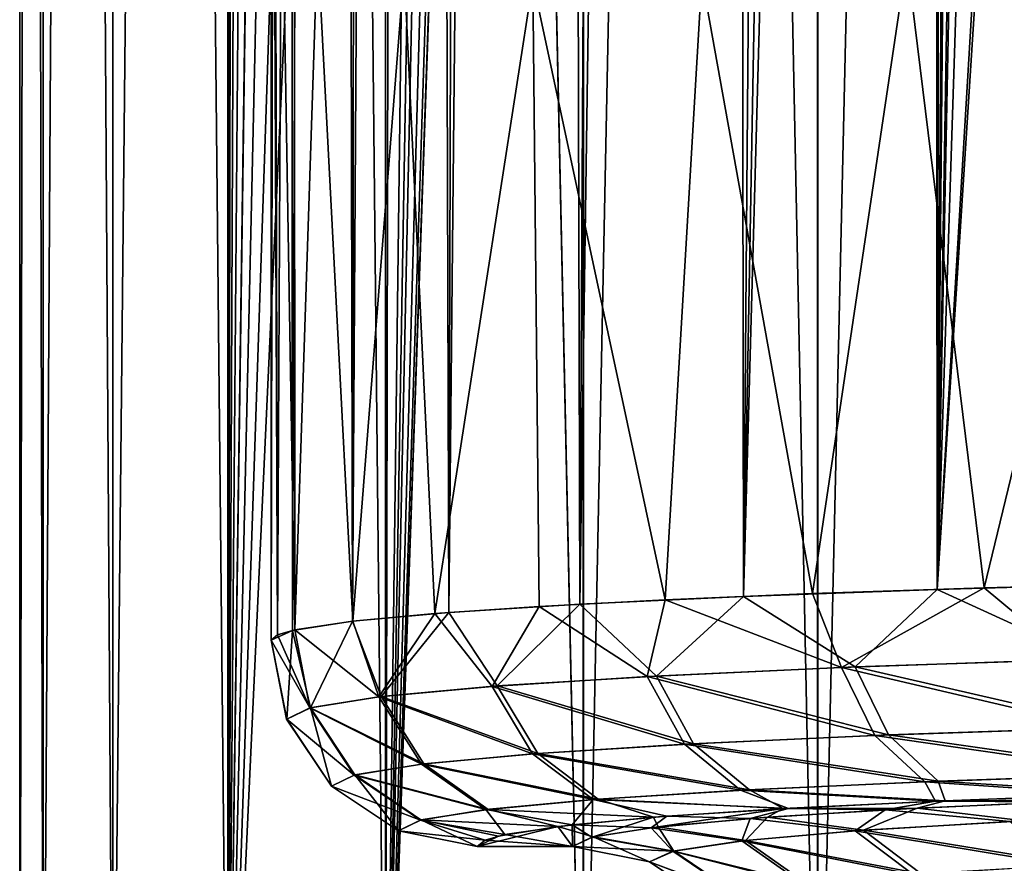
# Model space of a CAD drawing. Units: millimetres. Extents: x -25 to 88, y -1 to 268.
# Drawn here: x -25 to -15, y 4 to 12 of the extents above; entities that cross this region are included whole.
import ezdxf

# ---------------------------------------------------------------- set-up
doc = ezdxf.new("R2010")
doc.units = ezdxf.units.MM
doc.header["$LTSCALE"] = 65.185185
doc.layers.get('0').update_dxf_attribs({"linetype": 'CONTINUOUS'})

msp = doc.modelspace()

# ---------------------------------------------------------------- linework, layer by layer
at = {"linetype": 'Continuous'}
for points in [[(-25, -0.0077), (-25, 113.4923), (-24.7667, 113.4923, -3.4075), (-25, -0.0077)], [(-24.7666, -0.0077, -3.4073), (-25, -0.0077), (-24.7667, 113.4923, -3.4075), (-24.7666, -0.0077, -3.4073)], [(-25, 113.4923), (-25, -0.0077), (-24.7666, -0.0077, 3.4073), (-25, 113.4923)], [(-25, 113.4923), (-24.7666, -0.0077, 3.4073), (-24.7676, 113.4923, 3.4008), (-25, 113.4923)], [(-24.7676, 113.4923, 3.4008), (-24.7666, -0.0077, 3.4073), (-24.0748, 113.4923, 6.7384), (-24.7676, 113.4923, 3.4008)], [(-24.0722, -0.0077, -6.7462), (-24.7666, -0.0077, -3.4073), (-24.7667, 113.4923, -3.4075), (-24.0722, -0.0077, -6.7462)], [(-24.0711, 113.4923, -6.7515), (-24.0722, -0.0077, -6.7462), (-24.7667, 113.4923, -3.4075), (-24.0711, 113.4923, -6.7515)], [(-24.7666, -0.0077, 3.4073), (-24.0722, -0.0077, 6.7461), (-24.0748, 113.4923, 6.7384), (-24.7666, -0.0077, 3.4073)], [(-24.0748, 113.4923, 6.7384), (-24.0722, -0.0077, 6.7461), (-22.9343, 113.4923, 9.9507), (-24.0748, 113.4923, 6.7384)], [(-22.9299, -0.0077, -9.9598), (-24.0722, -0.0077, -6.7462), (-24.0711, 113.4923, -6.7515), (-22.9299, -0.0077, -9.9598)], [(-24.0722, -0.0077, 6.7461), (-22.93, -0.0077, 9.9597), (-22.9343, 113.4923, 9.9507), (-24.0722, -0.0077, 6.7461)], [(-22.9262, 113.4923, -9.9694), (-22.9299, -0.0077, -9.9598), (-24.0711, 113.4923, -6.7515), (-22.9262, 113.4923, -9.9694)], [(-22.9343, 113.4923, 9.9507), (-22.93, -0.0077, 9.9597), (-21.3676, 113.4923, 12.978), (-22.9343, 113.4923, 9.9507)], [(-22.93, -0.0077, 9.9597), (-21.361, -0.0077, 12.9881), (-21.3676, 113.4923, 12.978), (-22.93, -0.0077, 9.9597)], [(-22.9299, -0.0077, -9.9598), (-22.9262, 113.4923, -9.9694), (-22.8941, 35.1558, -10.0429), (-22.9299, -0.0077, -9.9598)], [(-21.3676, 113.4923, 12.978), (-21.361, -0.0077, 12.9881), (-19.4035, 113.4923, 15.764), (-21.3676, 113.4923, 12.978)], [(-21.361, -0.0077, 12.9881), (-19.3937, -0.0077, 15.7759), (-19.4035, 113.4923, 15.764), (-21.361, -0.0077, 12.9881)], [(-19.382, 113.4923, -15.7904), (-19.3936, -0.0077, -15.7761), (-20.1481, 34.7381, -14.8005), (-19.382, 113.4923, -15.7904)], [(-19.4035, 113.4923, 15.764), (-19.3937, -0.0077, 15.7759), (-17.0787, 113.4923, 18.257), (-19.4035, 113.4923, 15.764)], [(-19.3937, -0.0077, 15.7759), (-17.0633, -0.0077, 18.2714), (-17.0787, 113.4923, 18.257), (-19.3937, -0.0077, 15.7759)], [(-17.0631, -0.0077, -18.2716), (-19.3936, -0.0077, -15.7761), (-19.382, 113.4923, -15.7904), (-17.0631, -0.0077, -18.2716)], [(-17.0489, 113.4923, -18.2848), (-17.0631, -0.0077, -18.2716), (-19.382, 113.4923, -15.7904), (-17.0489, 113.4923, -18.2848)], [(-17.0787, 113.4923, 18.257), (-17.0633, -0.0077, 18.2714), (-14.4365, 113.4923, 20.4105), (-17.0787, 113.4923, 18.257)], [(-17.0633, -0.0077, 18.2714), (-14.4154, -0.0077, 20.4251), (-14.4365, 113.4923, 20.4105), (-17.0633, -0.0077, 18.2714)], [(-14.4151, -0.0077, -20.4253), (-17.0631, -0.0077, -18.2716), (-17.0489, 113.4923, -18.2848), (-14.4151, -0.0077, -20.4253)], [(-14.3976, 113.4923, -20.438), (-14.4151, -0.0077, -20.4253), (-17.0489, 113.4923, -18.2848), (-14.3976, 113.4923, -20.438)], [(-22.5, 109.4988), (-22.3667, 109.421, 2.4452), (-22.5, 6.0512), (-22.5, 109.4988)], [(-22.5, 109.4988), (-22.5, 6.0512), (-22.4787, 17.0164, -0.9799), (-22.5, 109.4988)], [(-22.5, 6.0512), (-22.3667, 109.421, 2.4452), (-22.2852, 6.1497, 3.1014), (-22.5, 6.0512)], [(-22.3667, 109.421, 2.4452), (-21.9157, 109.3367, 5.0942), (-22.2852, 6.1497, 3.1014), (-22.3667, 109.421, 2.4452)], [(-22.2852, 6.1497, 3.1014), (-21.9157, 109.3367, 5.0942), (-21.6898, 6.2412, 5.9837), (-22.2852, 6.1497, 3.1014)], [(-21.9157, 109.3367, 5.0942), (-21.5419, 109.2921, 6.4959), (-21.6898, 6.2412, 5.9837), (-21.9157, 109.3367, 5.0942)], [(-21.5419, 109.2921, 6.4959), (-21.0506, 109.246, 7.9449), (-21.6898, 6.2412, 5.9837), (-21.5419, 109.2921, 6.4959)], [(-21.6898, 6.2412, 5.9837), (-21.0506, 109.246, 7.9449), (-20.7328, 6.3287, 8.7407), (-21.6898, 6.2412, 5.9837)], [(-21.0506, 109.246, 7.9449), (-20.4345, 109.1992, 9.417), (-20.7328, 6.3287, 8.7407), (-21.0506, 109.246, 7.9449)], [(-20.4345, 109.1992, 9.417), (-19.7015, 109.153, 10.8675), (-20.7328, 6.3287, 8.7407), (-20.4345, 109.1992, 9.417)], [(-20.7328, 6.3287, 8.7407), (-19.7015, 109.153, 10.8675), (-19.4299, 6.4114, 11.3459), (-20.7328, 6.3287, 8.7407)], [(-19.7015, 109.153, 10.8675), (-18.8659, 109.1087, 12.2608), (-19.4299, 6.4114, 11.3459), (-19.7015, 109.153, 10.8675)], [(-18.8659, 109.1087, 12.2608), (-17.9452, 109.0669, 13.5728), (-19.4299, 6.4114, 11.3459), (-18.8659, 109.1087, 12.2608)], [(-19.4299, 6.4114, 11.3459), (-17.9452, 109.0669, 13.5728), (-17.8007, 6.488, 13.7617), (-19.4299, 6.4114, 11.3459)], [(-17.9452, 109.0669, 13.5728), (-16.9577, 109.0283, 14.7881), (-17.8007, 6.488, 13.7617), (-17.9452, 109.0669, 13.5728)], [(-16.9577, 109.0283, 14.7881), (-15.9223, 108.993, 15.8975), (-17.8007, 6.488, 13.7617), (-16.9577, 109.0283, 14.7881)], [(-15.9223, 108.993, 15.8975), (-15.9223, 74.4905, 15.8975), (-17.8007, 6.488, 13.7617), (-15.9223, 108.993, 15.8975)], [(-17.8007, 6.488, 13.7617), (-15.9223, 74.4905, 15.8975), (-15.8744, 6.5573, 15.9454), (-17.8007, 6.488, 13.7617)], [(-15.9223, 74.4905, 15.8975), (-15.812, 73.5815, 16.0072), (-15.8744, 6.5573, 15.9454), (-15.9223, 74.4905, 15.8975)], [(-15.812, 73.5815, 16.0072), (-15.741, 73.3274, 16.077), (-15.8744, 6.5573, 15.9454), (-15.812, 73.5815, 16.0072)], [(-15.741, 73.3274, 16.077), (-15.4443, 72.632, 16.3623), (-15.8744, 6.5573, 15.9454), (-15.741, 73.3274, 16.077)], [(-15.4443, 72.632, 16.3623), (-15.2614, 72.3275, 16.533), (-15.8744, 6.5573, 15.9454), (-15.4443, 72.632, 16.3623)], [(-15.2614, 72.3275, 16.533), (-14.7819, 71.7307, 16.9631), (-15.8744, 6.5573, 15.9454), (-15.2614, 72.3275, 16.533)], [(-14.7819, 71.7307, 16.9631), (-14.5777, 71.5326, 17.1389), (-15.8744, 6.5573, 15.9454), (-14.7819, 71.7307, 16.9631)], [(-14.5777, 71.5326, 17.1389), (-13.7928, 70.9676, 17.7766), (-15.8744, 6.5573, 15.9454), (-14.5777, 71.5326, 17.1389)], [(-13.7928, 70.9676, 17.7766), (-13.7928, 41.4231, 17.7766), (-15.8744, 6.5573, 15.9454), (-13.7928, 70.9676, 17.7766)], [(-15.8744, 6.5573, 15.9454), (-13.7928, 41.4231, 17.7766), (-13.6902, 40.5503, 17.8558), (-15.8744, 6.5573, 15.9454)], [(-13.6816, 6.6182, 17.8623), (-15.8744, 6.5573, 15.9454), (-13.6902, 40.5503, 17.8558), (-13.6816, 6.6182, 17.8623)], [(-22.8671, 33.5383, -10.1043), (-22.9299, -0.0077, -9.9598), (-22.8941, 35.1558, -10.0429), (-22.8671, 33.5383, -10.1043)], [(-19.3936, -0.0077, -15.7761), (-21.3609, -0.0077, -12.9883), (-20.1481, 34.7381, -14.8005), (-19.3936, -0.0077, -15.7761)], [(-20.1481, 34.7381, -14.8005), (-21.3609, -0.0077, -12.9883), (-20.2127, 33.0139, -14.7121), (-20.1481, 34.7381, -14.8005)], [(-22.7949, 32.048, -10.266), (-22.9299, -0.0077, -9.9598), (-22.8671, 33.5383, -10.1043), (-22.7949, 32.048, -10.266)], [(-20.2127, 33.0139, -14.7121), (-21.3609, -0.0077, -12.9883), (-20.3444, 31.5113, -14.5295), (-20.2127, 33.0139, -14.7121)], [(-22.6793, 30.7209, -10.519), (-22.9299, -0.0077, -9.9598), (-22.7949, 32.048, -10.266), (-22.6793, 30.7209, -10.519)], [(-20.3444, 31.5113, -14.5295), (-21.3609, -0.0077, -12.9883), (-20.5235, 30.2693, -14.2754), (-20.3444, 31.5113, -14.5295)], [(-22.514, 29.5496, -10.8682), (-22.9299, -0.0077, -9.9598), (-22.6793, 30.7209, -10.519), (-22.514, 29.5496, -10.8682)], [(-20.5235, 30.2693, -14.2754), (-21.3609, -0.0077, -12.9883), (-20.7426, 29.2511, -13.9551), (-20.5235, 30.2693, -14.2754)], [(-22.2837, 28.5613, -11.3329), (-22.9299, -0.0077, -9.9598), (-22.514, 29.5496, -10.8682), (-22.2837, 28.5613, -11.3329)], [(-20.7426, 29.2511, -13.9551), (-21.3609, -0.0077, -12.9883), (-21.0002, 28.4477, -13.5644), (-20.7426, 29.2511, -13.9551)], [(-21.9916, 27.8969, -11.8899), (-22.9299, -0.0077, -9.9598), (-22.2837, 28.5613, -11.3329), (-21.9916, 27.8969, -11.8899)], [(-21.0002, 28.4477, -13.5644), (-21.3609, -0.0077, -12.9883), (-21.308, 27.8773, -13.0756), (-21.0002, 28.4477, -13.5644)], [(-21.6506, 27.6595, -12.5), (-22.9299, -0.0077, -9.9598), (-21.9916, 27.8969, -11.8899), (-21.6506, 27.6595, -12.5)], [(-21.308, 27.8773, -13.0756), (-21.3609, -0.0077, -12.9883), (-21.6506, 27.6595, -12.5), (-21.308, 27.8773, -13.0756)], [(-21.3609, -0.0077, -12.9883), (-22.9299, -0.0077, -9.9598), (-21.6506, 27.6595, -12.5), (-21.3609, -0.0077, -12.9883)], [(-22.4787, 17.0164, -0.9799), (-22.5, 6.0512), (-22.4776, 16.3543, -1.0048), (-22.4787, 17.0164, -0.9799)], [(-22.4776, 16.3543, -1.0048), (-22.5, 6.0512), (-22.4365, 6.1049, -1.689), (-22.4776, 16.3543, -1.0048)], [(-22.4574, 15.1036, -1.3842), (-22.4776, 16.3543, -1.0048), (-22.4365, 6.1049, -1.689), (-22.4574, 15.1036, -1.3842)], [(-22.3964, 14.0629, -2.1569), (-22.4574, 15.1036, -1.3842), (-22.4365, 6.1049, -1.689), (-22.3964, 14.0629, -2.1569)], [(-22.2641, 6.1544, -3.2493), (-22.3964, 14.0629, -2.1569), (-22.4365, 6.1049, -1.689), (-22.2641, 6.1544, -3.2493)], [(-22.266, 13.3338, -3.2368), (-22.3964, 14.0629, -2.1569), (-22.2641, 6.1544, -3.2493), (-22.266, 13.3338, -3.2368)], [(-22.0364, 12.9789, -4.5441), (-22.266, 13.3338, -3.2368), (-22.2641, 6.1544, -3.2493), (-22.0364, 12.9789, -4.5441)], [(-13.8116, 13.1493, -17.762), (-16.1753, 12.8224, -15.64), (-15.4074, 6.5717, -16.3971), (-13.8116, 13.1493, -17.762)], [(-13.4436, 6.6239, -18.0422), (-13.8116, 13.1493, -17.762), (-15.4074, 6.5717, -16.3971), (-13.4436, 6.6239, -18.0422)], [(-21.6855, 6.2417, -5.999), (-22.0364, 12.9789, -4.5441), (-22.2641, 6.1544, -3.2493), (-21.6855, 6.2417, -5.999)], [(-21.1761, 12.7186, -7.6042), (-22.0364, 12.9789, -4.5441), (-21.6855, 6.2417, -5.999), (-21.1761, 12.7186, -7.6042)], [(-16.1753, 12.8224, -15.64), (-18.2158, 12.6397, -13.2073), (-17.1139, 6.5149, -14.607), (-16.1753, 12.8224, -15.64)], [(-15.4074, 6.5717, -16.3971), (-16.1753, 12.8224, -15.64), (-17.1139, 6.5149, -14.607), (-15.4074, 6.5717, -16.3971)], [(-20.8694, 6.3182, -8.4095), (-21.1761, 12.7186, -7.6042), (-21.6855, 6.2417, -5.999), (-20.8694, 6.3182, -8.4095)], [(-19.8945, 12.6049, -10.5099), (-21.1761, 12.7186, -7.6042), (-20.8694, 6.3182, -8.4095), (-19.8945, 12.6049, -10.5099)], [(-18.2158, 12.6397, -13.2073), (-19.8945, 12.6049, -10.5099), (-18.5803, 6.454, -12.6895), (-18.2158, 12.6397, -13.2073)], [(-17.1139, 6.5149, -14.607), (-18.2158, 12.6397, -13.2073), (-18.5803, 6.454, -12.6895), (-17.1139, 6.5149, -14.607)], [(-19.8315, 6.3886, -10.6283), (-19.8945, 12.6049, -10.5099), (-20.8694, 6.3182, -8.4095), (-19.8315, 6.3886, -10.6283)], [(-18.5803, 6.454, -12.6895), (-19.8945, 12.6049, -10.5099), (-19.8315, 6.3886, -10.6283), (-18.5803, 6.454, -12.6895)], [(-15.4074, 6.5717, -16.3971), (-17.1139, 6.5149, -14.607), (-16.8269, 5.7806, -14.7273), (-15.4074, 6.5717, -16.3971)], [(-14.5493, 5.8594, -16.9844), (-15.4074, 6.5717, -16.3971), (-16.8269, 5.7806, -14.7273), (-14.5493, 5.8594, -16.9844)], [(-15.8744, 6.5573, 15.9454), (-13.6816, 6.6182, 17.8623), (-14.3584, 5.865, 17.1463), (-15.8744, 6.5573, 15.9454)], [(-13.4436, 6.6239, -18.0422), (-15.4074, 6.5717, -16.3971), (-14.5493, 5.8594, -16.9844), (-13.4436, 6.6239, -18.0422)], [(-19.4299, 6.4114, 11.3459), (-17.8007, 6.488, 13.7617), (-18.6667, 5.696, 12.3071), (-19.4299, 6.4114, 11.3459)], [(-18.6667, 5.696, 12.3071), (-17.8007, 6.488, 13.7617), (-16.689, 5.786, 14.8836), (-18.6667, 5.696, 12.3071)], [(-17.1139, 6.5149, -14.607), (-18.5803, 6.454, -12.6895), (-16.8269, 5.7806, -14.7273), (-17.1139, 6.5149, -14.607)], [(-17.8007, 6.488, 13.7617), (-15.8744, 6.5573, 15.9454), (-16.689, 5.786, 14.8836), (-17.8007, 6.488, 13.7617)], [(-16.689, 5.786, 14.8836), (-15.8744, 6.5573, 15.9454), (-14.3584, 5.865, 17.1463), (-16.689, 5.786, 14.8836)], [(-19.8315, 6.3886, -10.6283), (-20.8694, 6.3182, -8.4095), (-20.3021, 5.5931, -9.3584), (-19.8315, 6.3886, -10.6283)], [(-20.7328, 6.3287, 8.7407), (-19.4299, 6.4114, 11.3459), (-20.2498, 5.597, 9.4714), (-20.7328, 6.3287, 8.7407)], [(-18.7577, 5.6912, -12.1677), (-19.8315, 6.3886, -10.6283), (-20.3021, 5.5931, -9.3584), (-18.7577, 5.6912, -12.1677)], [(-20.2498, 5.597, 9.4714), (-19.4299, 6.4114, 11.3459), (-18.6667, 5.696, 12.3071), (-20.2498, 5.597, 9.4714)], [(-18.5803, 6.454, -12.6895), (-19.8315, 6.3886, -10.6283), (-18.7577, 5.6912, -12.1677), (-18.5803, 6.454, -12.6895)], [(-16.8269, 5.7806, -14.7273), (-18.5803, 6.454, -12.6895), (-18.7577, 5.6912, -12.1677), (-16.8269, 5.7806, -14.7273)], [(-21.6898, 6.2412, 5.9837), (-20.7328, 6.3287, 8.7407), (-21.405, 5.491, 6.4364), (-21.6898, 6.2412, 5.9837)], [(-20.8694, 6.3182, -8.4095), (-21.6855, 6.2417, -5.999), (-21.4285, 5.4883, -6.3571), (-20.8694, 6.3182, -8.4095)], [(-20.3021, 5.5931, -9.3584), (-20.8694, 6.3182, -8.4095), (-21.4285, 5.4883, -6.3571), (-20.3021, 5.5931, -9.3584)], [(-21.405, 5.491, 6.4364), (-20.7328, 6.3287, 8.7407), (-20.2498, 5.597, 9.4714), (-21.405, 5.491, 6.4364)], [(-22.2852, 6.1497, 3.1014), (-21.6898, 6.2412, 5.9837), (-22.108, 5.3803, 3.2661), (-22.2852, 6.1497, 3.1014)], [(-21.6855, 6.2417, -5.999), (-22.2641, 6.1544, -3.2493), (-21.4285, 5.4883, -6.3571), (-21.6855, 6.2417, -5.999)], [(-22.108, 5.3803, 3.2661), (-21.6898, 6.2412, 5.9837), (-21.405, 5.491, 6.4364), (-22.108, 5.3803, 3.2661)], [(-22.5, 6.0512), (-22.2852, 6.1497, 3.1014), (-22.344, 5.2672, 0.0274), (-22.5, 6.0512)], [(-22.4365, 6.1049, -1.689), (-22.5, 6.0512), (-22.1139, 5.3789, -3.2254), (-22.4365, 6.1049, -1.689)], [(-22.2641, 6.1544, -3.2493), (-22.4365, 6.1049, -1.689), (-22.1139, 5.3789, -3.2254), (-22.2641, 6.1544, -3.2493)], [(-22.344, 5.2672, 0.0274), (-22.2852, 6.1497, 3.1014), (-22.108, 5.3803, 3.2661), (-22.344, 5.2672, 0.0274)], [(-21.4285, 5.4883, -6.3571), (-22.2641, 6.1544, -3.2493), (-22.1139, 5.3789, -3.2254), (-21.4285, 5.4883, -6.3571)], [(-22.1139, 5.3789, -3.2254), (-22.5, 6.0512), (-22.344, 5.2672, -0.0274), (-22.1139, 5.3789, -3.2254)], [(-22.5, 6.0512), (-22.3446, 5.2678, 0), (-22.344, 5.2672, -0.0274), (-22.5, 6.0512)], [(-22.5, 6.0512), (-22.344, 5.2672, 0.0274), (-22.3446, 5.2678, 0), (-22.5, 6.0512)], [(-16.8269, 5.7806, -14.7273), (-18.7577, 5.6912, -12.1677), (-16.4943, 5.105, -14.4551), (-16.8269, 5.7806, -14.7273)], [(-18.6667, 5.696, 12.3071), (-16.689, 5.786, 14.8836), (-16.359, 5.1104, 14.6085), (-18.6667, 5.696, 12.3071)], [(-14.5493, 5.8594, -16.9844), (-16.8269, 5.7806, -14.7273), (-14.263, 5.1823, -16.6672), (-14.5493, 5.8594, -16.9844)], [(-14.263, 5.1823, -16.6672), (-16.8269, 5.7806, -14.7273), (-16.4943, 5.105, -14.4551), (-14.263, 5.1823, -16.6672)], [(-16.689, 5.786, 14.8836), (-14.3584, 5.865, 17.1463), (-14.0757, 5.1878, 16.8262), (-16.689, 5.786, 14.8836)], [(-16.359, 5.1104, 14.6085), (-16.689, 5.786, 14.8836), (-14.0757, 5.1878, 16.8262), (-16.359, 5.1104, 14.6085)], [(-18.7577, 5.6912, -12.1677), (-20.3021, 5.5931, -9.3584), (-18.3858, 5.0174, -11.9467), (-18.7577, 5.6912, -12.1677)], [(-20.2498, 5.597, 9.4714), (-18.6667, 5.696, 12.3071), (-18.2965, 5.0222, 12.0836), (-20.2498, 5.597, 9.4714)], [(-16.4943, 5.105, -14.4551), (-18.7577, 5.6912, -12.1677), (-18.3858, 5.0174, -11.9467), (-16.4943, 5.105, -14.4551)], [(-18.2965, 5.0222, 12.0836), (-18.6667, 5.696, 12.3071), (-16.359, 5.1104, 14.6085), (-18.2965, 5.0222, 12.0836)], [(-20.3021, 5.5931, -9.3584), (-21.4285, 5.4883, -6.3571), (-19.8988, 4.9213, -9.1938), (-20.3021, 5.5931, -9.3584)], [(-21.405, 5.491, 6.4364), (-20.2498, 5.597, 9.4714), (-19.8474, 4.9252, 9.3048), (-21.405, 5.491, 6.4364)], [(-18.3858, 5.0174, -11.9467), (-20.3021, 5.5931, -9.3584), (-19.8988, 4.9213, -9.1938), (-18.3858, 5.0174, -11.9467)], [(-19.8474, 4.9252, 9.3048), (-20.2498, 5.597, 9.4714), (-18.2965, 5.0222, 12.0836), (-19.8474, 4.9252, 9.3048)], [(-21.4285, 5.4883, -6.3571), (-22.1139, 5.3789, -3.2254), (-21.0022, 4.8186, -6.2529), (-21.4285, 5.4883, -6.3571)], [(-22.108, 5.3803, 3.2661), (-21.405, 5.491, 6.4364), (-20.9791, 4.8213, 6.3307), (-22.108, 5.3803, 3.2661)], [(-19.8988, 4.9213, -9.1938), (-21.4285, 5.4883, -6.3571), (-21.0022, 4.8186, -6.2529), (-19.8988, 4.9213, -9.1938)], [(-20.9791, 4.8213, 6.3307), (-21.405, 5.491, 6.4364), (-19.8474, 4.9252, 9.3048), (-20.9791, 4.8213, 6.3307)], [(-22.344, 5.2672, 0.0274), (-22.108, 5.3803, 3.2661), (-21.899, 4.602, 0.0506), (-22.344, 5.2672, 0.0274)], [(-22.1139, 5.3789, -3.2254), (-22.344, 5.2672, -0.0274), (-21.6736, 4.7114, -3.1843), (-22.1139, 5.3789, -3.2254)], [(-21.0022, 4.8186, -6.2529), (-22.1139, 5.3789, -3.2254), (-21.6736, 4.7114, -3.1843), (-21.0022, 4.8186, -6.2529)], [(-21.899, 4.602, 0.0506), (-22.108, 5.3803, 3.2661), (-21.6678, 4.7128, 3.2242), (-21.899, 4.602, 0.0506)], [(-21.6678, 4.7128, 3.2242), (-22.108, 5.3803, 3.2661), (-20.9791, 4.8213, 6.3307), (-21.6678, 4.7128, 3.2242)], [(-22.3446, 5.2678, 0), (-21.8995, 4.6007, 0), (-22.344, 5.2672, -0.0274), (-22.3446, 5.2678, 0)], [(-22.3446, 5.2678, 0), (-22.344, 5.2672, 0.0274), (-21.8995, 4.6007, 0), (-22.3446, 5.2678, 0)], [(-22.344, 5.2672, -0.0274), (-21.899, 4.602, -0.0506), (-21.6736, 4.7114, -3.1843), (-22.344, 5.2672, -0.0274)], [(-22.344, 5.2672, -0.0274), (-21.8995, 4.6007, 0), (-21.899, 4.602, -0.0506), (-22.344, 5.2672, -0.0274)], [(-22.344, 5.2672, 0.0274), (-21.899, 4.602, 0.0506), (-21.8995, 4.6007, 0), (-22.344, 5.2672, 0.0274)], [(-15.9961, 4.6454, -14.0288), (-16.4943, 5.105, -14.4551), (-18.3858, 5.0174, -11.9467), (-15.9961, 4.6454, -14.0288)], [(-18.2965, 5.0222, 12.0836), (-16.359, 5.1104, 14.6085), (-15.8649, 4.6506, 14.1777), (-18.2965, 5.0222, 12.0836)], [(-13.8341, 4.7203, -16.1735), (-14.263, 5.1823, -16.6672), (-16.4943, 5.105, -14.4551), (-13.8341, 4.7203, -16.1735)], [(-15.9961, 4.6454, -14.0288), (-13.8341, 4.7203, -16.1735), (-16.4943, 5.105, -14.4551), (-15.9961, 4.6454, -14.0288)], [(-16.359, 5.1104, 14.6085), (-14.0757, 5.1878, 16.8262), (-13.6524, 4.7257, 16.3278), (-16.359, 5.1104, 14.6085)], [(-15.8649, 4.6506, 14.1777), (-16.359, 5.1104, 14.6085), (-13.6524, 4.7257, 16.3278), (-15.8649, 4.6506, 14.1777)], [(-17.8289, 4.5605, -11.5972), (-18.3858, 5.0174, -11.9467), (-19.8988, 4.9213, -9.1938), (-17.8289, 4.5605, -11.5972)], [(-19.8474, 4.9252, 9.3048), (-18.2965, 5.0222, 12.0836), (-17.7423, 4.5651, 11.73), (-19.8474, 4.9252, 9.3048)], [(-17.8289, 4.5605, -11.5972), (-15.9961, 4.6454, -14.0288), (-18.3858, 5.0174, -11.9467), (-17.8289, 4.5605, -11.5972)], [(-17.7423, 4.5651, 11.73), (-18.2965, 5.0222, 12.0836), (-15.8649, 4.6506, 14.1777), (-17.7423, 4.5651, 11.73)], [(-19.2949, 4.4673, -8.9286), (-19.8988, 4.9213, -9.1938), (-21.0022, 4.8186, -6.2529), (-19.2949, 4.4673, -8.9286)], [(-20.9791, 4.8213, 6.3307), (-19.8474, 4.9252, 9.3048), (-19.2451, 4.4711, 9.0362), (-20.9791, 4.8213, 6.3307)], [(-19.2949, 4.4673, -8.9286), (-17.8289, 4.5605, -11.5972), (-19.8988, 4.9213, -9.1938), (-19.2949, 4.4673, -8.9286)], [(-19.2451, 4.4711, 9.0362), (-19.8474, 4.9252, 9.3048), (-17.7423, 4.5651, 11.73), (-19.2451, 4.4711, 9.0362)], [(-20.3641, 4.3678, -6.0779), (-21.0022, 4.8186, -6.2529), (-21.6736, 4.7114, -3.1843), (-20.3641, 4.3678, -6.0779)], [(-21.6678, 4.7128, 3.2242), (-20.9791, 4.8213, 6.3307), (-20.3417, 4.3704, 6.1534), (-21.6678, 4.7128, 3.2242)], [(-20.3641, 4.3678, -6.0779), (-19.2949, 4.4673, -8.9286), (-21.0022, 4.8186, -6.2529), (-20.3641, 4.3678, -6.0779)], [(-20.3417, 4.3704, 6.1534), (-20.9791, 4.8213, 6.3307), (-19.2451, 4.4711, 9.0362), (-20.3417, 4.3704, 6.1534)], [(-21.899, 4.602, 0.0506), (-21.6678, 4.7128, 3.2242), (-21.233, 4.1578, 0.0661), (-21.899, 4.602, 0.0506)], [(-21.899, 4.602, -0.0506), (-21.0146, 4.2639, -3.1035), (-21.6736, 4.7114, -3.1843), (-21.899, 4.602, -0.0506)], [(-21.0146, 4.2639, -3.1035), (-20.3641, 4.3678, -6.0779), (-21.6736, 4.7114, -3.1843), (-21.0146, 4.2639, -3.1035)], [(-21.233, 4.1578, 0.0661), (-21.6678, 4.7128, 3.2242), (-21.009, 4.2653, 3.1423), (-21.233, 4.1578, 0.0661)], [(-21.009, 4.2653, 3.1423), (-21.6678, 4.7128, 3.2242), (-20.3417, 4.3704, 6.1534), (-21.009, 4.2653, 3.1423)], [(-15.9961, 4.6454, -14.0288), (-14.1458, 4.5182, -14.8394), (-13.8341, 4.7203, -16.1735), (-15.9961, 4.6454, -14.0288)], [(-13.8954, 4.5264, 15.0755), (-15.8649, 4.6506, 14.1777), (-13.6524, 4.7257, 16.3278), (-13.8954, 4.5264, 15.0755)], [(-17.8289, 4.5605, -11.5972), (-15.8913, 4.452, -12.943), (-15.9961, 4.6454, -14.0288), (-17.8289, 4.5605, -11.5972)], [(-15.7952, 4.4561, 13.0605), (-17.7423, 4.5651, 11.73), (-15.8649, 4.6506, 14.1777), (-15.7952, 4.4561, 13.0605)], [(-15.8913, 4.452, -12.943), (-14.1458, 4.5182, -14.8394), (-15.9961, 4.6454, -14.0288), (-15.8913, 4.452, -12.943)], [(-13.8954, 4.5264, 15.0755), (-15.7952, 4.4561, 13.0605), (-15.8649, 4.6506, 14.1777), (-13.8954, 4.5264, 15.0755)], [(-21.8995, 4.6007, 0), (-21.2329, 4.1555, 0), (-21.899, 4.602, -0.0506), (-21.8995, 4.6007, 0)], [(-21.899, 4.602, 0.0506), (-21.233, 4.1578, 0.0661), (-21.8995, 4.6007, 0), (-21.899, 4.602, 0.0506)], [(-21.8995, 4.6007, 0), (-21.233, 4.1578, 0.0661), (-21.2329, 4.1555, 0), (-21.8995, 4.6007, 0)], [(-21.233, 4.1578, -0.0661), (-21.0146, 4.2639, -3.1035), (-21.899, 4.602, -0.0506), (-21.233, 4.1578, -0.0661)], [(-21.2329, 4.1555, 0), (-21.233, 4.1578, -0.0661), (-21.899, 4.602, -0.0506), (-21.2329, 4.1555, 0)], [(-19.2949, 4.4673, -8.9286), (-17.3542, 4.3803, -10.8901), (-17.8289, 4.5605, -11.5972), (-19.2949, 4.4673, -8.9286)], [(-17.406, 4.3774, 10.8062), (-19.2451, 4.4711, 9.0362), (-17.7423, 4.5651, 11.73), (-17.406, 4.3774, 10.8062)], [(-17.3542, 4.3803, -10.8901), (-15.8913, 4.452, -12.943), (-17.8289, 4.5605, -11.5972), (-17.3542, 4.3803, -10.8901)], [(-15.7952, 4.4561, 13.0605), (-17.406, 4.3774, 10.8062), (-17.7423, 4.5651, 11.73), (-15.7952, 4.4561, 13.0605)], [(-15.8913, 4.452, -12.943), (-14.7039, 4.4448, -12.7382), (-14.1458, 4.5182, -14.8394), (-15.8913, 4.452, -12.943)], [(-15.7952, 4.4561, 13.0605), (-13.8954, 4.5264, 15.0755), (-14.2066, 4.464, 13.2876), (-15.7952, 4.4561, 13.0605)], [(-20.3641, 4.3678, -6.0779), (-19.5053, 4.217, -6.215), (-19.2949, 4.4673, -8.9286), (-20.3641, 4.3678, -6.0779)], [(-18.6974, 4.2918, 8.3547), (-20.3417, 4.3704, 6.1534), (-19.2451, 4.4711, 9.0362), (-18.6974, 4.2918, 8.3547)], [(-19.5053, 4.217, -6.215), (-18.5622, 4.3022, -8.6536), (-19.2949, 4.4673, -8.9286), (-19.5053, 4.217, -6.215)], [(-18.5622, 4.3022, -8.6536), (-17.3542, 4.3803, -10.8901), (-19.2949, 4.4673, -8.9286), (-18.5622, 4.3022, -8.6536)], [(-17.406, 4.3774, 10.8062), (-18.6974, 4.2918, 8.3547), (-19.2451, 4.4711, 9.0362), (-17.406, 4.3774, 10.8062)], [(-17.406, 4.3774, 10.8062), (-15.7952, 4.4561, 13.0605), (-16.0717, 4.3832, 10.9732), (-17.406, 4.3774, 10.8062)], [(-17.3542, 4.3803, -10.8901), (-16.391, 4.3664, -10.4936), (-15.8913, 4.452, -12.943), (-17.3542, 4.3803, -10.8901)], [(-16.391, 4.3664, -10.4936), (-14.7039, 4.4448, -12.7382), (-15.8913, 4.452, -12.943), (-16.391, 4.3664, -10.4936)], [(-14.7039, 4.4448, -12.7382), (-16.391, 4.3664, -10.4936), (-15.1516, 4.248, -11.0197), (-14.7039, 4.4448, -12.7382)], [(-16.0717, 4.3832, 10.9732), (-15.7952, 4.4561, 13.0605), (-14.2066, 4.464, 13.2876), (-16.0717, 4.3832, 10.9732)], [(-16.0717, 4.3832, 10.9732), (-14.2066, 4.464, 13.2876), (-15.009, 4.2548, 11.2122), (-16.0717, 4.3832, 10.9732)], [(-21.0146, 4.2639, -3.1035), (-20.174, 4.1198, -3.4308), (-20.3641, 4.3678, -6.0779), (-21.0146, 4.2639, -3.1035)], [(-19.6462, 4.2007, 5.7484), (-21.009, 4.2653, 3.1423), (-20.3417, 4.3704, 6.1534), (-19.6462, 4.2007, 5.7484)], [(-20.174, 4.1198, -3.4308), (-19.5053, 4.217, -6.215), (-20.3641, 4.3678, -6.0779), (-20.174, 4.1198, -3.4308)], [(-18.6974, 4.2918, 8.3547), (-19.6462, 4.2007, 5.7484), (-20.3417, 4.3704, 6.1534), (-18.6974, 4.2918, 8.3547)], [(-18.6974, 4.2918, 8.3547), (-17.406, 4.3774, 10.8062), (-18.6485, 4.1966, 5.6292), (-18.6974, 4.2918, 8.3547)], [(-18.6485, 4.1966, 5.6292), (-17.406, 4.3774, 10.8062), (-17.5605, 4.2936, 8.4084), (-18.6485, 4.1966, 5.6292)], [(-18.5622, 4.3022, -8.6536), (-17.7354, 4.2806, -8.0363), (-17.3542, 4.3803, -10.8901), (-18.5622, 4.3022, -8.6536)], [(-17.7354, 4.2806, -8.0363), (-16.391, 4.3664, -10.4936), (-17.3542, 4.3803, -10.8901), (-17.7354, 4.2806, -8.0363)], [(-16.391, 4.3664, -10.4936), (-17.7354, 4.2806, -8.0363), (-16.691, 4.1569, -8.5094), (-16.391, 4.3664, -10.4936)], [(-17.5605, 4.2936, 8.4084), (-17.406, 4.3774, 10.8062), (-16.0717, 4.3832, 10.9732), (-17.5605, 4.2936, 8.4084)], [(-17.5605, 4.2936, 8.4084), (-16.0717, 4.3832, 10.9732), (-16.6083, 4.1625, 8.6688), (-17.5605, 4.2936, 8.4084)], [(-15.1516, 4.248, -11.0197), (-16.391, 4.3664, -10.4936), (-16.691, 4.1569, -8.5094), (-15.1516, 4.248, -11.0197)], [(-16.6083, 4.1625, 8.6688), (-16.0717, 4.3832, 10.9732), (-15.009, 4.2548, 11.2122), (-16.6083, 4.1625, 8.6688)], [(-20.45, 4.0025, 0.0715), (-21.233, 4.1578, 0.0661), (-21.009, 4.2653, 3.1423), (-20.45, 4.0025, 0.0715)], [(-21.233, 4.1578, -0.0661), (-20.3692, 4.064, -1.8316), (-21.0146, 4.2639, -3.1035), (-21.233, 4.1578, -0.0661)], [(-20.3692, 4.064, -1.8316), (-20.174, 4.1198, -3.4308), (-21.0146, 4.2639, -3.1035), (-20.3692, 4.064, -1.8316)], [(-19.6462, 4.2007, 5.7484), (-20.238, 4.1053, 3.0143), (-21.009, 4.2653, 3.1423), (-19.6462, 4.2007, 5.7484)], [(-20.238, 4.1053, 3.0143), (-20.45, 4.0025, 0.0715), (-21.009, 4.2653, 3.1423), (-20.238, 4.1053, 3.0143)], [(-20.174, 4.1198, -3.4308), (-19.4999, 4, 0), (-19.5053, 4.217, -6.215), (-20.174, 4.1198, -3.4308)], [(-19.6462, 4.2007, 5.7484), (-18.6974, 4.2918, 8.3547), (-19.2971, 4.0956, 2.737), (-19.6462, 4.2007, 5.7484)], [(-19.5053, 4.217, -6.215), (-18.7194, 4.1883, -5.3923), (-18.5622, 4.3022, -8.6536), (-19.5053, 4.217, -6.215)], [(-19.3077, 4.093, -2.6631), (-18.7194, 4.1883, -5.3923), (-19.5053, 4.217, -6.215), (-19.3077, 4.093, -2.6631)], [(-19.4999, 4, 0), (-19.3077, 4.093, -2.6631), (-19.5053, 4.217, -6.215), (-19.4999, 4, 0)], [(-19.2971, 4.0956, 2.737), (-18.6974, 4.2918, 8.3547), (-18.6485, 4.1966, 5.6292), (-19.2971, 4.0956, 2.737)], [(-18.7194, 4.1883, -5.3923), (-17.7354, 4.2806, -8.0363), (-18.5622, 4.3022, -8.6536), (-18.7194, 4.1883, -5.3923)], [(-17.7354, 4.2806, -8.0363), (-18.7194, 4.1883, -5.3923), (-17.8175, 4.0581, -5.7905), (-17.7354, 4.2806, -8.0363)], [(-18.6485, 4.1966, 5.6292), (-17.5605, 4.2936, 8.4084), (-17.7799, 4.0622, 5.9041), (-18.6485, 4.1966, 5.6292)], [(-16.691, 4.1569, -8.5094), (-17.7354, 4.2806, -8.0363), (-17.8175, 4.0581, -5.7905), (-16.691, 4.1569, -8.5094)], [(-17.7799, 4.0622, 5.9041), (-17.5605, 4.2936, 8.4084), (-16.6083, 4.1625, 8.6688), (-17.7799, 4.0622, 5.9041)], [(-15.1516, 4.248, -11.0197), (-16.691, 4.1569, -8.5094), (-14.625, 3.814, -10.6394), (-15.1516, 4.248, -11.0197)], [(-16.6083, 4.1625, 8.6688), (-15.009, 4.2548, 11.2122), (-14.4886, 3.8205, 10.8238), (-16.6083, 4.1625, 8.6688)], [(-20.45, 4.0025, -0.0715), (-20.3692, 4.064, -1.8316), (-21.233, 4.1578, -0.0661), (-20.45, 4.0025, -0.0715)], [(-20.4499, 4), (-20.45, 4.0012, -0.0358), (-21.233, 4.1578, -0.0661), (-20.4499, 4)], [(-21.2329, 4.1555, 0), (-20.4499, 4), (-21.233, 4.1578, -0.0661), (-21.2329, 4.1555, 0)], [(-20.45, 4.0012, -0.0358), (-20.45, 4.0025, -0.0715), (-21.233, 4.1578, -0.0661), (-20.45, 4.0012, -0.0358)], [(-21.233, 4.1578, 0.0661), (-20.45, 4.0025, 0.0715), (-21.2329, 4.1555, 0), (-21.233, 4.1578, 0.0661)], [(-20.45, 4.0012, 0.0355), (-20.4499, 4), (-21.2329, 4.1555, 0), (-20.45, 4.0012, 0.0355)], [(-20.45, 4.0025, 0.0715), (-20.45, 4.0012, 0.0355), (-21.2329, 4.1555, 0), (-20.45, 4.0025, 0.0715)], [(-19.4999, 4, 0), (-20.4499, 4), (-19.6462, 4.2007, 5.7484), (-19.4999, 4, 0)], [(-19.6462, 4.2007, 5.7484), (-20.4499, 4), (-20.238, 4.1053, 3.0143), (-19.6462, 4.2007, 5.7484)], [(-20.3692, 4.064, -1.8316), (-19.4999, 4, 0), (-20.174, 4.1198, -3.4308), (-20.3692, 4.064, -1.8316)], [(-19.4999, 4, 0), (-19.6462, 4.2007, 5.7484), (-19.2971, 4.0956, 2.737), (-19.4999, 4, 0)], [(-18.7194, 4.1883, -5.3923), (-19.3077, 4.093, -2.6631), (-18.5041, 3.9542, -2.9305), (-18.7194, 4.1883, -5.3923)], [(-19.2971, 4.0956, 2.737), (-18.6485, 4.1966, 5.6292), (-18.4945, 3.9563, 2.9894), (-19.2971, 4.0956, 2.737)], [(-17.8175, 4.0581, -5.7905), (-18.7194, 4.1883, -5.3923), (-18.5041, 3.9542, -2.9305), (-17.8175, 4.0581, -5.7905)], [(-18.4945, 3.9563, 2.9894), (-18.6485, 4.1966, 5.6292), (-17.7799, 4.0622, 5.9041), (-18.4945, 3.9563, 2.9894)], [(-16.691, 4.1569, -8.5094), (-17.8175, 4.0581, -5.7905), (-16.1114, 3.7228, -8.2163), (-16.691, 4.1569, -8.5094)], [(-17.7799, 4.0622, 5.9041), (-16.6083, 4.1625, 8.6688), (-16.0323, 3.7282, 8.3689), (-17.7799, 4.0622, 5.9041)], [(-16.691, 4.1569, -8.5094), (-16.1114, 3.7228, -8.2163), (-14.625, 3.814, -10.6394), (-16.691, 4.1569, -8.5094)], [(-16.0323, 3.7282, 8.3689), (-16.6083, 4.1625, 8.6688), (-14.4886, 3.8205, 10.8238), (-16.0323, 3.7282, 8.3689)], [(-20.238, 4.1053, 3.0143), (-20.4499, 4), (-20.45, 4.0012, 0.0355), (-20.238, 4.1053, 3.0143)], [(-20.45, 4.0025, 0.0715), (-20.238, 4.1053, 3.0143), (-20.45, 4.0012, 0.0355), (-20.45, 4.0025, 0.0715)], [(-20.45, 4.0025, -0.0715), (-20.4499, 4), (-20.3692, 4.064, -1.8316), (-20.45, 4.0025, -0.0715)], [(-20.4499, 4), (-19.4999, 4, 0), (-20.3692, 4.064, -1.8316), (-20.4499, 4)], [(-19.4999, 4, 0), (-19.2971, 4.0956, 2.737), (-18.7346, 3.8477, 0), (-19.4999, 4, 0)], [(-19.3077, 4.093, -2.6631), (-19.4999, 4, 0), (-18.5041, 3.9542, -2.9305), (-19.3077, 4.093, -2.6631)], [(-18.7346, 3.8477, 0), (-19.2971, 4.0956, 2.737), (-18.4945, 3.9563, 2.9894), (-18.7346, 3.8477, 0)], [(-17.8175, 4.0581, -5.7905), (-18.5041, 3.9542, -2.9305), (-17.1994, 3.624, -5.5914), (-17.8175, 4.0581, -5.7905)], [(-18.4945, 3.9563, 2.9894), (-17.7799, 4.0622, 5.9041), (-17.1634, 3.6279, 5.7002), (-18.4945, 3.9563, 2.9894)], [(-17.8175, 4.0581, -5.7905), (-17.1994, 3.624, -5.5914), (-16.1114, 3.7228, -8.2163), (-17.8175, 4.0581, -5.7905)], [(-17.1634, 3.6279, 5.7002), (-17.7799, 4.0622, 5.9041), (-16.0323, 3.7282, 8.3689), (-17.1634, 3.6279, 5.7002)], [(-20.45, 4.0012, -0.0358), (-20.4499, 4), (-20.45, 4.0025, -0.0715), (-20.45, 4.0012, -0.0358)], [(-18.5041, 3.9542, -2.9305), (-19.4999, 4, 0), (-18.7346, 3.8477, 0), (-18.5041, 3.9542, -2.9305)], [(-18.7346, 3.8477, 0), (-18.4945, 3.9563, 2.9894), (-17.8534, 3.522, 2.8864), (-18.7346, 3.8477, 0)], [(-18.5041, 3.9542, -2.9305), (-18.7346, 3.8477, 0), (-17.8625, 3.52, -2.8299), (-18.5041, 3.9542, -2.9305)], [(-18.5041, 3.9542, -2.9305), (-17.8625, 3.52, -2.8299), (-17.1994, 3.624, -5.5914), (-18.5041, 3.9542, -2.9305)], [(-17.8534, 3.522, 2.8864), (-18.4945, 3.9563, 2.9894), (-17.1634, 3.6279, 5.7002), (-17.8534, 3.522, 2.8864)], [(-18.0852, 3.4133, 0), (-18.7346, 3.8477, 0), (-17.8534, 3.522, 2.8864), (-18.0852, 3.4133, 0)], [(-18.7346, 3.8477, 0), (-18.0852, 3.4133, 0), (-17.8625, 3.52, -2.8299), (-18.7346, 3.8477, 0)]]:
    msp.add_3dface(points, dxfattribs=at)

doc.saveas('drawing.dxf')
